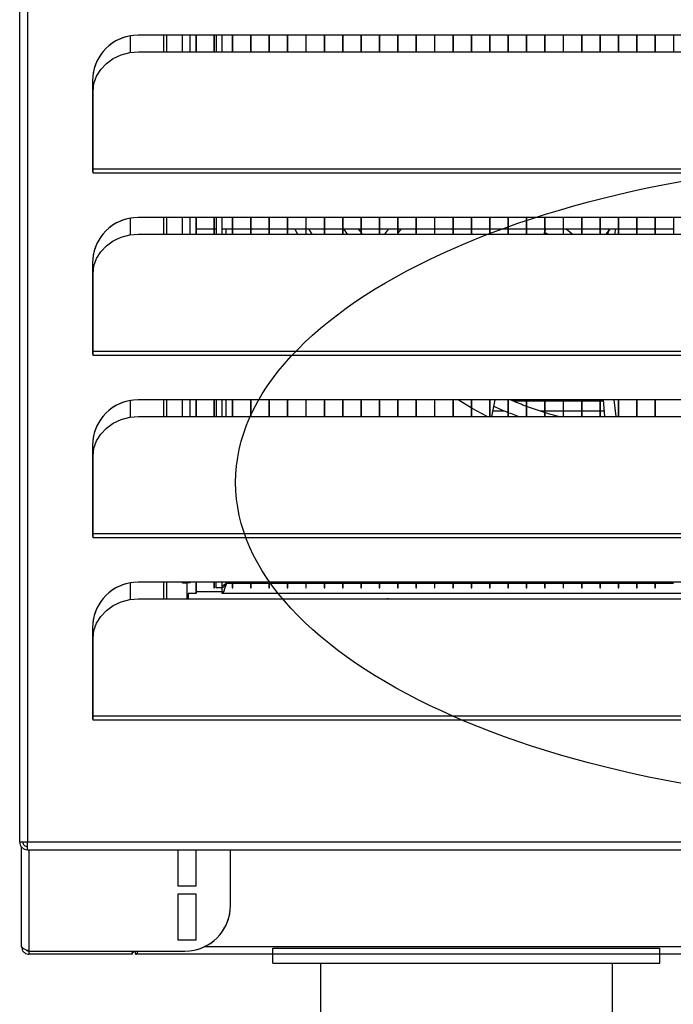
# Model space of a CAD drawing. Units: millimetres. Extents: x 3232 to 21968, y 1387 to 7578.
# Drawn here: x 13986 to 14130, y 6301 to 6517 of the extents above; entities that cross this region are included whole.
import ezdxf

# ---------------------------------------------------------------- set-up
doc = ezdxf.new("R2010")
doc.units = ezdxf.units.MM

# ---------------------------------------------------------------- blocks, each defined once
blk = doc.blocks.new('NDCFAWR')
for p, q in [((-54.36, 129), (-54.36, 132.3)), ((-54.36, 132.3), (30.64, 132.3)), ((-54.36, 129), (-54.36, 132.3)), ((30.64, 129), (30.64, 132.3)), ((30.64, 129), (30.64, 132.3)), ((-54.36, 129), (30.64, 129)), ((-43.86, 129), (-43.86, 36)), ((20.14, 129), (20.14, 36)), ((-43.86, 36), (20.14, 36)), ((-40.5, 0), (-40.5, 36)), ((16.78, 0), (16.78, 36)), ((16.78, 0), (-40.5, 0)), ((-40.5, 0), (-40.5, -11)), ((-23.73, 0), (-23.73, -11)), ((0, 0), (0, -11)), ((16.78, 0), (16.78, -11)), ((-40.5, -11), (-40.5, -19)), ((-40.5, -11), (16.78, -11)), ((-23.73, -11), (-23.73, -19)), ((0, -11), (0, -19)), ((16.78, -11), (16.78, -19)), ((-40.5, -19), (16.78, -19))]:
    blk.add_line(p, q)

msp = doc.modelspace()

# ---------------------------------------------------------------- linework, layer by layer
at = {"linetype": 'Continuous', "lineweight": 25}
for p, q in [((13986.04, 6336.58), (13986.04, 7006.18)), ((13987.74, 7006.18), (13987.74, 6336.58)), ((14010.35, 6509.77), (14010.35, 6513.44)), ((14352.94, 6513.58), (14012.04, 6513.58)), ((14017.6, 6513.58), (14017.6, 6509.91)), ((14018.35, 6509.91), (14018.35, 6513.58)), ((14021.75, 6509.91), (14021.75, 6513.58)), ((14023.45, 6509.91), (14023.45, 6513.58)), ((14023.45, 6509.91), (14023.45, 6513.58)), ((14024.75, 6509.91), (14024.75, 6513.58)), ((14028.65, 6513.58), (14028.65, 6509.91)), ((14028.79, 6509.91), (14028.79, 6513.58)), ((14029.2, 6513.58), (14029.2, 6509.91)), ((14030.4, 6513.58), (14030.4, 6509.91)), ((14032.69, 6513.58), (14032.69, 6509.91)), ((14032.82, 6509.91), (14032.82, 6513.58)), ((14036.72, 6513.58), (14036.72, 6509.91)), ((14036.86, 6509.91), (14036.86, 6513.58)), ((14040.76, 6513.58), (14040.76, 6509.91)), ((14040.89, 6509.91), (14040.89, 6513.58)), ((14044.79, 6513.58), (14044.79, 6509.91)), ((14044.93, 6509.91), (14044.93, 6513.58)), ((14048.83, 6513.58), (14048.83, 6509.91)), ((14048.96, 6509.91), (14048.96, 6513.58)), ((14052.86, 6513.58), (14052.86, 6509.91)), ((14053, 6509.91), (14053, 6513.58)), ((14056.9, 6513.58), (14056.9, 6509.91)), ((14057.03, 6509.91), (14057.03, 6513.58)), ((14060.93, 6513.58), (14060.93, 6509.91)), ((14061.07, 6509.91), (14061.07, 6513.58)), ((14064.97, 6513.58), (14064.97, 6509.91)), ((14065.1, 6509.91), (14065.1, 6513.58)), ((14069, 6513.58), (14069, 6509.91)), ((14069.14, 6509.91), (14069.14, 6513.58)), ((14073.04, 6513.58), (14073.04, 6509.91)), ((14073.17, 6509.91), (14073.17, 6513.58)), ((14077.07, 6513.58), (14077.07, 6509.91)), ((14077.21, 6509.91), (14077.21, 6513.58)), ((14081.11, 6513.58), (14081.11, 6509.91)), ((14081.24, 6509.91), (14081.24, 6513.58)), ((14085.14, 6513.58), (14085.14, 6509.91)), ((14085.28, 6509.91), (14085.28, 6513.58)), ((14089.18, 6513.58), (14089.18, 6509.91)), ((14089.31, 6509.91), (14089.31, 6513.58)), ((14093.21, 6513.58), (14093.21, 6509.91)), ((14093.35, 6509.91), (14093.35, 6513.58)), ((14097.25, 6513.58), (14097.25, 6509.91)), ((14097.38, 6509.91), (14097.38, 6513.58)), ((14101.28, 6513.58), (14101.28, 6509.91)), ((14101.42, 6509.91), (14101.42, 6513.58)), ((14105.32, 6513.58), (14105.32, 6509.91)), ((14105.45, 6509.91), (14105.45, 6513.58)), ((14109.35, 6513.58), (14109.35, 6509.91)), ((14109.49, 6509.91), (14109.49, 6513.58)), ((14113.39, 6513.58), (14113.39, 6509.91)), ((14113.52, 6509.91), (14113.52, 6513.58)), ((14117.42, 6513.58), (14117.42, 6509.91)), ((14117.56, 6509.91), (14117.56, 6513.58)), ((14121.46, 6513.58), (14121.46, 6509.91)), ((14121.59, 6509.91), (14121.59, 6513.58)), ((14125.49, 6513.58), (14125.49, 6509.91)), ((14125.63, 6509.91), (14125.63, 6513.58)), ((14129.53, 6513.58), (14129.53, 6509.91)), ((14012.14, 6509.91), (14352.94, 6509.91)), ((14002.04, 6503.58), (14002.04, 6483.58)), ((14002.04, 6503.58), (14002.04, 6503.58)), ((14002.04, 6503.58), (14002.04, 6483.58)), ((14002.14, 6484.16), (14002.14, 6501.25)), ((14002.04, 6483.58), (14002.14, 6483.58)), ((14002.04, 6483.58), (14002.04, 6483.58)), ((14002.04, 6483.58), (14002.14, 6483.58)), ((14362.94, 6484.16), (14002.14, 6484.16)), ((14002.14, 6483.31), (14002.14, 6483.58)), ((14002.14, 6483.58), (14002.14, 6483.58)), ((14362.94, 6483.31), (14002.14, 6483.31)), ((14010.35, 6469.77), (14010.35, 6473.44)), ((14352.94, 6473.58), (14012.04, 6473.58)), ((14017.6, 6473.58), (14017.6, 6469.91)), ((14018.35, 6469.91), (14018.35, 6473.58)), ((14021.75, 6469.91), (14021.75, 6473.58)), ((14023.45, 6469.91), (14023.45, 6473.58)), ((14023.45, 6469.91), (14023.45, 6473.58)), ((14024.75, 6469.91), (14024.75, 6473.58)), ((14028.65, 6473.58), (14028.65, 6469.91)), ((14028.79, 6469.91), (14028.79, 6473.58)), ((14029.2, 6473.58), (14029.2, 6469.91)), ((14030.4, 6473.58), (14030.4, 6469.91)), ((14032.69, 6473.58), (14032.69, 6469.91)), ((14032.82, 6469.91), (14032.82, 6473.58)), ((14036.72, 6473.58), (14036.72, 6469.91)), ((14036.86, 6469.91), (14036.86, 6473.58)), ((14040.76, 6473.58), (14040.76, 6469.91)), ((14040.89, 6469.91), (14040.89, 6473.58)), ((14044.79, 6473.58), (14044.79, 6469.91)), ((14044.93, 6469.91), (14044.93, 6473.58)), ((14048.83, 6473.58), (14048.83, 6469.91)), ((14048.96, 6469.91), (14048.96, 6473.58)), ((14052.86, 6473.58), (14052.86, 6469.91)), ((14053, 6469.91), (14053, 6473.58)), ((14056.9, 6473.58), (14056.9, 6469.91)), ((14057.03, 6469.91), (14057.03, 6473.58)), ((14060.93, 6473.58), (14060.93, 6469.91)), ((14061.07, 6469.91), (14061.07, 6473.58)), ((14064.97, 6473.58), (14064.97, 6469.91)), ((14065.1, 6469.91), (14065.1, 6473.58)), ((14069, 6473.58), (14069, 6469.91)), ((14069.14, 6469.91), (14069.14, 6473.58)), ((14073.04, 6473.58), (14073.04, 6469.91)), ((14073.17, 6469.91), (14073.17, 6473.58)), ((14077.07, 6473.58), (14077.07, 6469.91)), ((14077.21, 6469.91), (14077.21, 6473.58)), ((14081.11, 6473.58), (14081.11, 6469.91)), ((14081.24, 6469.91), (14081.24, 6473.58)), ((14085.14, 6473.58), (14085.14, 6469.91)), ((14085.28, 6469.91), (14085.28, 6473.58)), ((14089.18, 6473.58), (14089.18, 6469.91)), ((14089.31, 6469.91), (14089.31, 6473.58)), ((14093.21, 6473.58), (14093.21, 6469.91)), ((14093.35, 6469.91), (14093.35, 6473.58)), ((14097.25, 6473.58), (14097.25, 6469.91)), ((14097.38, 6469.91), (14097.38, 6473.58)), ((14101.28, 6473.58), (14101.28, 6469.91)), ((14101.42, 6469.91), (14101.42, 6473.58)), ((14105.32, 6473.58), (14105.32, 6469.91)), ((14105.45, 6469.91), (14105.45, 6473.58)), ((14109.35, 6473.58), (14109.35, 6469.91)), ((14109.49, 6469.91), (14109.49, 6473.58)), ((14113.39, 6473.58), (14113.39, 6469.91)), ((14113.52, 6469.91), (14113.52, 6473.58)), ((14117.42, 6473.58), (14117.42, 6469.91)), ((14117.56, 6469.91), (14117.56, 6473.58)), ((14121.46, 6473.58), (14121.46, 6469.91)), ((14121.59, 6469.91), (14121.59, 6473.58)), ((14125.49, 6473.58), (14125.49, 6469.91)), ((14125.63, 6469.91), (14125.63, 6473.58)), ((14129.53, 6473.58), (14129.53, 6469.91)), ((14012.14, 6469.91), (14352.94, 6469.91)), ((14024.75, 6471.05), (14028.65, 6471.05)), ((14024.75, 6471.05), (14024.75, 6469.91)), ((14028.79, 6471.05), (14029.2, 6471.05)), ((14028.79, 6469.91), (14028.79, 6471.05)), ((14030.4, 6471.05), (14032.69, 6471.05)), ((14030.4, 6471.05), (14030.4, 6469.91)), ((14031.4, 6469.91), (14031.4, 6471.05)), ((14032.82, 6471.05), (14036.72, 6471.05)), ((14036.86, 6471.05), (14040.76, 6471.05)), ((14040.89, 6471.05), (14044.79, 6471.05)), ((14044.93, 6471.05), (14048.83, 6471.05)), ((14048.96, 6471.05), (14052.86, 6471.05)), ((14048.96, 6469.91), (14048.96, 6471.05)), ((14050.23, 6469.91), (14049.53, 6471.05)), ((14050.23, 6469.91), (14049.53, 6471.05)), ((14053, 6471.05), (14056.9, 6471.05)), ((14053, 6469.91), (14053, 6471.05)), ((14057.03, 6471.05), (14060.93, 6471.05)), ((14057.03, 6469.91), (14057.03, 6471.05)), ((14057.16, 6471.05), (14057.92, 6469.91)), ((14057.16, 6471.05), (14057.92, 6469.91)), ((14061.07, 6471.05), (14064.97, 6471.05)), ((14061.07, 6469.91), (14061.07, 6471.05)), ((14061.28, 6469.91), (14061.07, 6470.19)), ((14061.28, 6469.91), (14061.07, 6470.19)), ((14065.1, 6471.05), (14069, 6471.05)), ((14065.1, 6469.91), (14065.1, 6471.05)), ((14066.2, 6469.91), (14067.11, 6471.05)), ((14069, 6470.08), (14068.87, 6469.91)), ((14069.14, 6471.05), (14073.04, 6471.05)), ((14069.75, 6471.05), (14069.14, 6470.26)), ((14069.14, 6469.91), (14069.14, 6471.05)), ((14073.17, 6471.05), (14077.07, 6471.05)), ((14073.17, 6469.91), (14073.17, 6471.05)), ((14077.21, 6471.05), (14081.11, 6471.05)), ((14077.21, 6469.91), (14077.21, 6471.05)), ((14081.24, 6471.05), (14085.14, 6471.05)), ((14081.24, 6469.91), (14081.24, 6471.05)), ((14085.28, 6471.05), (14089.18, 6471.05)), ((14085.28, 6469.91), (14085.28, 6471.05)), ((14089.31, 6471.05), (14093.21, 6471.05)), ((14089.31, 6469.91), (14089.31, 6471.05)), ((14093.35, 6471.05), (14097.25, 6471.05)), ((14093.35, 6469.91), (14093.35, 6471.05)), ((14097.38, 6471.05), (14101.28, 6471.05)), ((14097.38, 6469.91), (14097.38, 6471.05)), ((14101.28, 6470.37), (14101.1, 6469.91)), ((14101.42, 6471.05), (14105.32, 6471.05)), ((14101.55, 6471.05), (14101.42, 6470.72)), ((14101.42, 6469.91), (14101.42, 6471.05)), ((14101.95, 6469.91), (14101.42, 6470.19)), ((14101.95, 6469.91), (14101.42, 6470.19)), ((14105.45, 6471.05), (14109.35, 6471.05)), ((14105.45, 6469.91), (14105.45, 6471.05)), ((14107.35, 6469.99), (14107.35, 6469.99)), ((14109.49, 6471.05), (14113.39, 6471.05)), ((14109.49, 6469.91), (14109.49, 6471.05)), ((14113.52, 6471.05), (14117.42, 6471.05)), ((14113.52, 6469.91), (14113.52, 6471.05)), ((14115.53, 6470.89), (14114.72, 6469.91)), ((14115.33, 6470.65), (14114.72, 6469.91)), ((14115.23, 6469.91), (14115.39, 6471.05)), ((14116.77, 6471.05), (14116.65, 6469.91)), ((14117.56, 6471.05), (14121.46, 6471.05)), ((14117.56, 6469.91), (14117.56, 6471.05)), ((14121.59, 6471.05), (14125.49, 6471.05)), ((14121.59, 6469.91), (14121.59, 6471.05)), ((14125.63, 6471.05), (14129.53, 6471.05)), ((14125.63, 6469.91), (14125.63, 6471.05)), ((14002.04, 6463.58), (14002.04, 6443.58)), ((14002.04, 6463.58), (14002.04, 6463.58)), ((14002.04, 6463.58), (14002.04, 6443.58)), ((14002.14, 6444.16), (14002.14, 6461.25)), ((14002.04, 6443.58), (14002.14, 6443.58)), ((14002.04, 6443.58), (14002.04, 6443.58)), ((14002.04, 6443.58), (14002.14, 6443.58)), ((14362.94, 6444.16), (14002.14, 6444.16)), ((14002.14, 6443.31), (14002.14, 6443.58)), ((14002.14, 6443.58), (14002.14, 6443.58)), ((14362.94, 6443.31), (14002.14, 6443.31)), ((14010.35, 6429.77), (14010.35, 6433.44)), ((14352.94, 6433.58), (14012.04, 6433.58)), ((14017.6, 6433.58), (14017.6, 6429.91)), ((14018.35, 6429.91), (14018.35, 6433.58)), ((14021.75, 6429.91), (14021.75, 6433.58)), ((14023.45, 6429.91), (14023.45, 6433.58)), ((14023.45, 6429.91), (14023.45, 6433.58)), ((14024.75, 6429.91), (14024.75, 6433.58)), ((14024.75, 6433.58), (14024.75, 6429.91)), ((14028.65, 6433.58), (14028.65, 6429.91)), ((14028.79, 6429.91), (14028.79, 6433.58)), ((14028.79, 6429.91), (14028.79, 6433.58)), ((14029.2, 6433.58), (14029.2, 6429.91)), ((14030.4, 6433.58), (14030.4, 6429.91)), ((14030.4, 6433.58), (14030.4, 6429.91)), ((14031.4, 6429.91), (14031.4, 6433.58)), ((14032.69, 6433.58), (14032.69, 6429.91)), ((14032.82, 6429.91), (14032.82, 6433.58)), ((14036.72, 6433.58), (14036.72, 6429.91)), ((14036.86, 6429.91), (14036.86, 6433.58)), ((14040.76, 6433.58), (14040.76, 6429.91)), ((14040.89, 6429.91), (14040.89, 6433.58)), ((14044.79, 6433.58), (14044.79, 6429.91)), ((14044.93, 6429.91), (14044.93, 6433.58)), ((14048.83, 6433.58), (14048.83, 6429.91)), ((14048.96, 6429.91), (14048.96, 6433.58)), ((14052.86, 6433.58), (14052.86, 6429.91)), ((14053, 6429.91), (14053, 6433.58)), ((14056.9, 6433.58), (14056.9, 6429.91)), ((14057.03, 6429.91), (14057.03, 6433.58)), ((14060.93, 6433.58), (14060.93, 6429.91)), ((14061.07, 6429.91), (14061.07, 6433.58)), ((14064.97, 6433.58), (14064.97, 6429.91)), ((14065.1, 6429.91), (14065.1, 6433.58)), ((14069, 6433.58), (14069, 6429.91)), ((14069.14, 6429.91), (14069.14, 6433.58)), ((14073.04, 6433.58), (14073.04, 6429.91)), ((14073.17, 6429.91), (14073.17, 6433.58)), ((14077.07, 6433.58), (14077.07, 6429.91)), ((14077.21, 6429.91), (14077.21, 6433.58)), ((14081.11, 6433.58), (14081.11, 6429.91)), ((14081.24, 6429.91), (14081.24, 6433.58)), ((14085.14, 6433.58), (14085.14, 6429.91)), ((14085.28, 6429.91), (14085.28, 6433.58)), ((14085.28, 6431.77), (14085.28, 6433.58)), ((14089.18, 6433.58), (14089.18, 6429.91)), ((14089.31, 6429.91), (14089.31, 6433.58)), ((14089.31, 6429.91), (14089.31, 6433.58)), ((14090.32, 6433.58), (14089.61, 6429.91)), ((14093.21, 6433.58), (14093.21, 6429.91)), ((14093.35, 6429.91), (14093.35, 6433.58)), ((14093.35, 6429.91), (14093.35, 6433.58)), ((14094.29, 6433.33), (14097.25, 6433.33)), ((14097.25, 6433.58), (14097.25, 6429.91)), ((14097.38, 6429.91), (14097.38, 6433.58)), ((14097.38, 6429.91), (14097.38, 6433.58)), ((14097.38, 6433.33), (14101.28, 6433.33)), ((14101.28, 6433.58), (14101.28, 6429.91)), ((14101.42, 6429.91), (14101.42, 6433.58)), ((14101.42, 6429.91), (14101.42, 6433.58)), ((14101.42, 6433.33), (14105.32, 6433.33)), ((14105.32, 6433.58), (14105.32, 6429.91)), ((14105.45, 6429.91), (14105.45, 6433.58)), ((14105.45, 6429.91), (14105.45, 6433.58)), ((14105.45, 6433.33), (14109.35, 6433.33)), ((14108.24, 6433.33), (14108.24, 6433.58)), ((14108.24, 6433.34), (14108.24, 6433.58)), ((14108.24, 6433.34), (14108.24, 6433.34)), ((14109.35, 6433.34), (14108.24, 6433.34)), ((14109.35, 6433.58), (14109.35, 6429.91)), ((14109.49, 6429.91), (14109.49, 6433.58)), ((14109.49, 6429.91), (14109.49, 6433.58)), ((14113.39, 6433.34), (14109.49, 6433.34)), ((14109.49, 6433.33), (14113.39, 6433.33)), ((14113.39, 6433.58), (14113.39, 6429.91)), ((14113.52, 6429.91), (14113.52, 6433.58)), ((14113.52, 6429.91), (14113.52, 6433.58)), ((14114.2, 6433.34), (14113.52, 6433.34)), ((14113.52, 6433.33), (14114.2, 6433.33)), ((14114.49, 6429.91), (14114.18, 6433.58)), ((14116.5, 6433.58), (14116.9, 6429.91)), ((14117.42, 6433.58), (14117.42, 6429.91)), ((14117.56, 6429.91), (14117.56, 6433.58)), ((14117.56, 6429.91), (14117.56, 6433.58)), ((14121.46, 6433.58), (14121.46, 6429.91)), ((14121.59, 6429.91), (14121.59, 6433.58)), ((14121.59, 6429.91), (14121.59, 6433.58)), ((14125.49, 6433.58), (14125.49, 6429.91)), ((14125.63, 6429.91), (14125.63, 6433.58)), ((14125.63, 6429.91), (14125.63, 6433.58)), ((14089.84, 6431.13), (14092.45, 6431.13)), ((14100.28, 6431.13), (14101.28, 6431.13)), ((14101.42, 6431.13), (14105.32, 6431.13)), ((14105.45, 6431.13), (14109.35, 6431.13)), ((14109.49, 6431.13), (14113.39, 6431.13)), ((14113.52, 6431.13), (14114.38, 6431.13)), ((14012.14, 6429.91), (14352.94, 6429.91)), ((14002.04, 6423.58), (14002.04, 6403.58)), ((14002.04, 6423.58), (14002.04, 6423.58)), ((14002.04, 6423.58), (14002.04, 6403.58)), ((14002.14, 6404.16), (14002.14, 6421.25)), ((14002.04, 6403.58), (14002.14, 6403.58)), ((14002.04, 6403.58), (14002.04, 6403.58)), ((14002.04, 6403.58), (14002.14, 6403.58)), ((14362.94, 6404.16), (14002.14, 6404.16)), ((14002.14, 6403.31), (14002.14, 6403.58)), ((14002.14, 6403.58), (14002.14, 6403.58)), ((14362.94, 6403.31), (14002.14, 6403.31)), ((14352.94, 6393.58), (14012.04, 6393.58)), ((14017.6, 6393.58), (14017.6, 6389.91)), ((14018.35, 6389.91), (14018.35, 6393.58)), ((14021.75, 6393.43), (14021.75, 6393.58)), ((14023.45, 6393.43), (14023.45, 6393.58)), ((14023.45, 6393.43), (14023.45, 6393.58)), ((14024.75, 6391.07), (14024.75, 6393.58)), ((14024.75, 6393.58), (14024.75, 6391.07)), ((14028.65, 6393.58), (14028.65, 6392.33)), ((14028.79, 6392.33), (14028.79, 6393.58)), ((14028.79, 6392.33), (14028.79, 6393.58)), ((14030.4, 6393.58), (14030.4, 6392.33)), ((14031.4, 6393.33), (14031.4, 6393.58)), ((14032.69, 6393.58), (14032.69, 6392.33)), ((14032.82, 6392.33), (14032.82, 6393.58)), ((14036.72, 6393.58), (14036.72, 6392.33)), ((14036.86, 6392.33), (14036.86, 6393.58)), ((14040.76, 6393.58), (14040.76, 6392.33)), ((14040.89, 6392.33), (14040.89, 6393.58)), ((14044.79, 6393.58), (14044.79, 6392.33)), ((14044.93, 6392.33), (14044.93, 6393.58)), ((14048.83, 6393.58), (14048.83, 6392.33)), ((14048.96, 6392.33), (14048.96, 6393.58)), ((14052.86, 6393.58), (14052.86, 6392.33)), ((14053, 6392.33), (14053, 6393.58)), ((14056.9, 6393.58), (14056.9, 6392.33)), ((14057.03, 6392.33), (14057.03, 6393.58)), ((14060.93, 6393.58), (14060.93, 6392.33)), ((14061.07, 6392.33), (14061.07, 6393.58)), ((14064.97, 6393.58), (14064.97, 6392.33)), ((14065.1, 6392.33), (14065.1, 6393.58)), ((14069, 6393.58), (14069, 6392.33)), ((14069.14, 6392.33), (14069.14, 6393.58)), ((14073.04, 6393.58), (14073.04, 6392.33)), ((14073.17, 6392.33), (14073.17, 6393.58)), ((14077.07, 6393.58), (14077.07, 6392.33)), ((14077.21, 6392.33), (14077.21, 6393.58)), ((14081.11, 6393.58), (14081.11, 6392.33)), ((14081.24, 6392.33), (14081.24, 6393.58)), ((14085.14, 6393.58), (14085.14, 6392.33)), ((14085.28, 6392.33), (14085.28, 6393.58)), ((14089.18, 6393.58), (14089.18, 6392.33)), ((14089.31, 6392.33), (14089.31, 6393.58)), ((14093.21, 6393.58), (14093.21, 6392.33)), ((14093.35, 6392.33), (14093.35, 6393.58)), ((14097.25, 6393.58), (14097.25, 6392.33)), ((14097.38, 6392.33), (14097.38, 6393.58)), ((14101.28, 6393.58), (14101.28, 6392.33)), ((14101.42, 6392.33), (14101.42, 6393.58)), ((14105.32, 6393.58), (14105.32, 6392.33)), ((14105.45, 6392.33), (14105.45, 6393.58)), ((14109.35, 6393.58), (14109.35, 6392.33)), ((14109.49, 6392.33), (14109.49, 6393.58)), ((14113.39, 6393.58), (14113.39, 6392.33)), ((14113.52, 6392.33), (14113.52, 6393.58)), ((14117.42, 6393.58), (14117.42, 6392.33)), ((14117.56, 6392.33), (14117.56, 6393.58)), ((14121.46, 6393.58), (14121.46, 6392.33)), ((14121.59, 6392.33), (14121.59, 6393.58)), ((14125.49, 6393.58), (14125.49, 6392.33)), ((14125.63, 6392.33), (14125.63, 6393.58)), ((14010.35, 6389.77), (14010.35, 6393.44)), ((14021.75, 6393.43), (14022.75, 6393.43)), ((14022.75, 6393.43), (14022.75, 6389.91)), ((14022.75, 6393.43), (14022.75, 6393.43)), ((14022.75, 6393.43), (14022.75, 6389.91)), ((14023.45, 6393.43), (14023.45, 6393.43)), ((14024.75, 6391.53), (14030.4, 6391.53)), ((14028.65, 6392.33), (14028.79, 6392.33)), ((14028.79, 6392.33), (14028.79, 6392.33)), ((14030.4, 6392.33), (14029.2, 6392.33)), ((14030.4, 6392.33), (14030.4, 6392.33)), ((14030.4, 6392.33), (14030.4, 6391.13)), ((14030.4, 6392.33), (14030.4, 6392.33)), ((14030.4, 6392.33), (14030.4, 6391.13)), ((14031.4, 6393.33), (14031.4, 6393.33)), ((14031.4, 6393.33), (14031.4, 6393.33)), ((14031.4, 6393.33), (14032.69, 6393.33)), ((14032.69, 6392.33), (14032.82, 6392.33)), ((14032.82, 6393.33), (14036.72, 6393.33)), ((14032.82, 6392.33), (14032.82, 6392.33)), ((14036.72, 6392.33), (14036.86, 6392.33)), ((14036.86, 6393.33), (14040.76, 6393.33)), ((14036.86, 6392.33), (14036.86, 6392.33)), ((14040.76, 6392.33), (14040.89, 6392.33)), ((14040.89, 6393.33), (14044.79, 6393.33)), ((14040.89, 6392.33), (14040.89, 6392.33)), ((14044.79, 6392.33), (14044.93, 6392.33)), ((14044.93, 6393.33), (14048.83, 6393.33)), ((14044.93, 6392.33), (14044.93, 6392.33)), ((14048.83, 6392.33), (14048.96, 6392.33)), ((14048.96, 6393.33), (14052.86, 6393.33)), ((14048.96, 6392.33), (14048.96, 6392.33)), ((14052.86, 6392.33), (14053, 6392.33)), ((14053, 6393.33), (14056.9, 6393.33)), ((14053, 6392.33), (14053, 6392.33)), ((14056.9, 6392.33), (14057.03, 6392.33)), ((14057.03, 6393.33), (14060.93, 6393.33)), ((14057.03, 6392.33), (14057.03, 6392.33)), ((14060.93, 6392.33), (14061.07, 6392.33)), ((14061.07, 6393.33), (14064.97, 6393.33)), ((14061.07, 6392.33), (14061.07, 6392.33)), ((14064.97, 6392.33), (14065.1, 6392.33)), ((14065.1, 6393.33), (14069, 6393.33)), ((14065.1, 6392.33), (14065.1, 6392.33)), ((14069, 6392.33), (14069.14, 6392.33)), ((14069.14, 6393.33), (14073.04, 6393.33)), ((14069.14, 6392.33), (14069.14, 6392.33)), ((14073.04, 6392.33), (14073.17, 6392.33)), ((14073.17, 6393.33), (14077.07, 6393.33)), ((14073.17, 6392.33), (14073.17, 6392.33)), ((14077.07, 6392.33), (14077.21, 6392.33)), ((14077.21, 6393.33), (14081.11, 6393.33)), ((14077.21, 6392.33), (14077.21, 6392.33)), ((14081.11, 6392.33), (14081.24, 6392.33)), ((14081.24, 6393.33), (14085.14, 6393.33)), ((14081.24, 6392.33), (14081.24, 6392.33)), ((14085.14, 6392.33), (14085.28, 6392.33)), ((14085.28, 6393.33), (14089.18, 6393.33)), ((14085.28, 6392.33), (14085.28, 6392.33)), ((14089.18, 6392.33), (14089.31, 6392.33)), ((14089.31, 6393.33), (14093.21, 6393.33)), ((14089.31, 6392.33), (14089.31, 6392.33)), ((14093.21, 6392.33), (14093.35, 6392.33)), ((14093.35, 6393.33), (14097.25, 6393.33)), ((14093.35, 6392.33), (14093.35, 6392.33)), ((14097.25, 6392.33), (14097.38, 6392.33)), ((14097.38, 6393.33), (14101.28, 6393.33)), ((14097.38, 6392.33), (14097.38, 6392.33)), ((14101.28, 6392.33), (14101.42, 6392.33)), ((14101.42, 6393.33), (14105.32, 6393.33)), ((14101.42, 6392.33), (14101.42, 6392.33)), ((14105.32, 6392.33), (14105.45, 6392.33)), ((14105.45, 6393.33), (14109.35, 6393.33)), ((14105.45, 6392.33), (14105.45, 6392.33)), ((14109.35, 6392.33), (14109.49, 6392.33)), ((14109.49, 6393.33), (14113.39, 6393.33)), ((14109.49, 6392.33), (14109.49, 6392.33)), ((14113.39, 6392.33), (14113.52, 6392.33)), ((14113.52, 6393.33), (14117.42, 6393.33)), ((14113.52, 6392.33), (14113.52, 6392.33)), ((14117.42, 6392.33), (14117.56, 6392.33)), ((14117.56, 6393.33), (14121.46, 6393.33)), ((14117.56, 6392.33), (14117.56, 6392.33)), ((14121.46, 6392.33), (14121.59, 6392.33)), ((14121.59, 6393.33), (14125.49, 6393.33)), ((14121.59, 6392.33), (14121.59, 6392.33)), ((14125.49, 6392.33), (14125.63, 6392.33)), ((14125.63, 6393.33), (14129.53, 6393.33)), ((14125.63, 6392.33), (14125.63, 6392.33)), ((14012.14, 6389.91), (14352.94, 6389.91)), ((14024.75, 6391.07), (14023.01, 6391.07)), ((14023.01, 6391.07), (14023.01, 6389.91)), ((14023.01, 6390.73), (14023.01, 6391.07)), ((14023.12, 6391.07), (14023.01, 6390.72)), ((14023.01, 6390.73), (14023.01, 6390.73)), ((14023.01, 6390.73), (14023.01, 6389.91)), ((14023.01, 6390.73), (14023.01, 6390.73)), ((14024.75, 6391.07), (14024.75, 6391.07)), ((14030.4, 6391.13), (14234.75, 6391.13)), ((14066.95, 6389.93), (14066.62, 6389.91)), ((14066.95, 6389.93), (14123.45, 6389.93)), ((14066.95, 6389.93), (14066.95, 6389.93)), ((14066.95, 6389.91), (14066.95, 6389.93)), ((14123.45, 6389.93), (14135.45, 6389.93)), ((14123.45, 6389.93), (14123.45, 6389.93)), ((14123.45, 6389.91), (14123.45, 6389.93)), ((14123.45, 6389.91), (14123.45, 6389.93)), ((14002.04, 6383.58), (14002.04, 6363.58)), ((14002.04, 6383.58), (14002.04, 6383.58)), ((14002.04, 6383.58), (14002.04, 6363.58)), ((14002.14, 6364.16), (14002.14, 6381.25)), ((14002.14, 6364.78), (14002.04, 6364.97)), ((14002.04, 6363.58), (14002.14, 6363.58)), ((14002.04, 6363.58), (14002.04, 6363.58)), ((14002.04, 6363.58), (14002.14, 6363.58)), ((14362.94, 6364.16), (14002.14, 6364.16)), ((14002.14, 6363.31), (14002.14, 6363.58)), ((14002.14, 6363.58), (14002.14, 6363.58)), ((14362.94, 6363.31), (14002.14, 6363.31)), ((13986.45, 6313.63), (13986.45, 6335.52)), ((13987.74, 6336.58), (14377.34, 6336.58)), ((13987.74, 6334.88), (13987.74, 6335.58)), ((13987.74, 6334.88), (14377.34, 6334.88)), ((13987.74, 6334.88), (13998.04, 6334.88)), ((13988.15, 6312.63), (13988.15, 6334.88)), ((14020.75, 6334.88), (14020.75, 6326.94)), ((14020.75, 6334.88), (14020.75, 6326.94)), ((14024.75, 6326.94), (14024.75, 6334.88)), ((14032.31, 6322.63), (14032.31, 6334.88)), ((14032.31, 6322.63), (14032.31, 6334.88)), ((14020.75, 6326.94), (14024.75, 6326.94)), ((14020.75, 6326.94), (14024.75, 6326.94)), ((14020.75, 6326.94), (14020.75, 6326.94)), ((14020.75, 6325.14), (14020.75, 6315.14)), ((14024.75, 6325.14), (14020.75, 6325.14)), ((14020.75, 6325.14), (14020.75, 6315.14)), ((14024.75, 6315.14), (14024.75, 6325.14)), ((14032.31, 6322.63), (14032.31, 6322.63)), ((14020.75, 6315.14), (14024.75, 6315.14)), ((14020.75, 6315.14), (14024.75, 6315.14)), ((14020.75, 6315.14), (14020.75, 6315.14)), ((14026.68, 6313.63), (14462.78, 6313.63)), ((13988.15, 6312.63), (14022.31, 6312.63)), ((13988.15, 6311.93), (13988.15, 6312.63)), ((13988.15, 6312.63), (14010.75, 6312.63)), ((13988.15, 6312.63), (13988.15, 6312.63)), ((14010.75, 6311.93), (13988.15, 6311.93)), ((14009.75, 6312.63), (14010.75, 6312.63)), ((14009.75, 6312.63), (14009.75, 6312.63)), ((14010.75, 6312.63), (14010.75, 6311.93)), ((14010.75, 6312.63), (14010.75, 6312.26)), ((14010.75, 6312.26), (14010.75, 6311.93)), ((14010.75, 6311.93), (14010.76, 6311.93)), ((14010.76, 6311.93), (14010.76, 6312.26)), ((14010.76, 6312.26), (14010.76, 6312.26)), ((14010.76, 6312.26), (14010.76, 6311.93)), ((14010.76, 6311.93), (14010.76, 6311.93)), ((14011.44, 6311.93), (14011.44, 6312.63)), ((15015.04, 6311.93), (14011.44, 6311.93)), ((14024.04, 6312.78), (14024.04, 6312.78))]:
    msp.add_line(p, q, dxfattribs=at)
at = {"linetype": 'Continuous', "lineweight": 25, "flags": 128}
for points in [[(14024.75, 6513.58), (14024.75, 6513.15), (14024.75, 6511.94), (14024.75, 6510.87), (14024.75, 6510.03), (14024.75, 6509.91)], [(14002.14, 6501.25), (14002.34, 6502.94), (14002.9, 6504.56), (14003.83, 6506.06), (14005.07, 6507.37), (14006.59, 6508.45), (14008.32, 6509.25), (14010.19, 6509.74), (14012.14, 6509.91)], [(14002.14, 6483.58), (14002.14, 6483.66), (14002.14, 6483.73), (14002.14, 6483.81), (14002.14, 6483.88), (14002.14, 6483.95), (14002.14, 6484.02), (14002.14, 6484.09), (14002.14, 6484.16)], [(14002.14, 6483.31), (14002.14, 6483.35), (14002.14, 6483.38), (14002.14, 6483.41), (14002.14, 6483.45), (14002.14, 6483.48), (14002.14, 6483.51), (14002.14, 6483.55), (14002.14, 6483.58)], [(14024.75, 6473.58), (14024.75, 6472.62), (14024.75, 6471.78), (14024.75, 6471.24), (14024.75, 6471.05)], [(14002.14, 6461.25), (14002.34, 6462.94), (14002.9, 6464.56), (14003.83, 6466.06), (14005.07, 6467.37), (14006.59, 6468.45), (14008.32, 6469.25), (14010.19, 6469.74), (14012.14, 6469.91)], [(14047.1, 6469.91), (14046.97, 6470.13), (14046.44, 6471.05)], [(14047.1, 6469.91), (14046.97, 6470.13), (14046.44, 6471.05)], [(14047.1, 6469.91), (14046.97, 6470.13), (14046.44, 6471.05)], [(14047.1, 6469.91), (14046.97, 6470.13), (14046.44, 6471.05)], [(14105.99, 6471.05), (14107.26, 6470.05), (14107.35, 6469.99)], [(14105.99, 6471.05), (14107.26, 6470.05), (14107.35, 6469.99)], [(14002.14, 6443.58), (14002.14, 6443.66), (14002.14, 6443.73), (14002.14, 6443.81), (14002.14, 6443.88), (14002.14, 6443.95), (14002.14, 6444.02), (14002.14, 6444.09), (14002.14, 6444.16)], [(14002.14, 6443.31), (14002.14, 6443.35), (14002.14, 6443.38), (14002.14, 6443.41), (14002.14, 6443.45), (14002.14, 6443.48), (14002.14, 6443.51), (14002.14, 6443.55), (14002.14, 6443.58)], [(14088.63, 6429.91), (14085.4, 6431.7), (14082.27, 6433.58)], [(14088.63, 6429.91), (14085.4, 6431.7), (14082.27, 6433.58)], [(14088.63, 6429.91), (14085.4, 6431.7), (14082.27, 6433.58)], [(14088.63, 6429.91), (14085.4, 6431.7), (14082.27, 6433.58)], [(14105.32, 6433.33), (14104.84, 6433.33), (14103.31, 6433.33), (14101.61, 6433.33), (14099.79, 6433.33), (14097.92, 6433.33), (14096.06, 6433.33), (14094.29, 6433.33), (14094.23, 6433.33)], [(14108.24, 6433.33), (14108.19, 6433.33), (14107.84, 6433.33), (14107.14, 6433.33), (14106.13, 6433.33), (14105.45, 6433.33)], [(14002.14, 6421.25), (14002.34, 6422.94), (14002.9, 6424.56), (14003.83, 6426.06), (14005.07, 6427.37), (14006.59, 6428.45), (14008.32, 6429.25), (14010.19, 6429.74), (14012.14, 6429.91)], [(14002.14, 6403.58), (14002.14, 6403.66), (14002.14, 6403.73), (14002.14, 6403.81), (14002.14, 6403.88), (14002.14, 6403.95), (14002.14, 6404.02), (14002.14, 6404.09), (14002.14, 6404.16)], [(14002.14, 6403.31), (14002.14, 6403.35), (14002.14, 6403.38), (14002.14, 6403.41), (14002.14, 6403.45), (14002.14, 6403.48), (14002.14, 6403.51), (14002.14, 6403.55), (14002.14, 6403.58)], [(14029.2, 6392.33), (14029.2, 6392.52), (14029.2, 6393.09), (14029.2, 6393.58)], [(14029.2, 6392.33), (14029.2, 6392.52), (14029.2, 6393.09), (14029.2, 6393.58)], [(14030.4, 6393.58), (14030.4, 6393.09), (14030.4, 6392.52), (14030.4, 6392.33)], [(14030.4, 6393.58), (14030.4, 6393.09), (14030.4, 6392.52), (14030.4, 6392.33)], [(14022.75, 6393.43), (14022.63, 6393.43), (14022.52, 6393.43), (14022.4, 6393.43), (14022.27, 6393.43), (14022.14, 6393.43), (14022.01, 6393.43), (14021.88, 6393.43), (14021.75, 6393.43)], [(14023.45, 6393.43), (14023.43, 6393.43), (14023.4, 6393.43), (14023.34, 6393.43), (14023.26, 6393.43), (14023.16, 6393.43), (14023.04, 6393.43), (14022.9, 6393.43), (14022.75, 6393.43)], [(14002.14, 6381.25), (14002.34, 6382.94), (14002.9, 6384.56), (14003.83, 6386.06), (14005.07, 6387.37), (14006.59, 6388.45), (14008.32, 6389.25), (14010.19, 6389.74), (14012.14, 6389.91)], [(14002.14, 6363.58), (14002.14, 6363.66), (14002.14, 6363.73), (14002.14, 6363.81), (14002.14, 6363.88), (14002.14, 6363.95), (14002.14, 6364.02), (14002.14, 6364.09), (14002.14, 6364.16)], [(14002.14, 6363.31), (14002.14, 6363.35), (14002.14, 6363.38), (14002.14, 6363.41), (14002.14, 6363.45), (14002.14, 6363.48), (14002.14, 6363.51), (14002.14, 6363.55), (14002.14, 6363.58)], [(13986.04, 6336.58), (13986.08, 6336.58), (13986.17, 6336.58), (13986.33, 6336.58), (13986.54, 6336.58), (13986.8, 6336.58), (13987.09, 6336.58), (13987.41, 6336.58), (13987.74, 6336.58)], [(14011.13, 6312.63), (14010.96, 6312.43), (14010.76, 6312.26)]]:
    msp.add_lwpolyline(points, dxfattribs=at)
at = {"linetype": 'Continuous', "lineweight": 25}
for centre, radius, start, end in [((14012.04, 6503.58), 10, 90, 179.9447), ((14012.04, 6503.58), 10, 99.9264, 179.9447), ((14012.04, 6463.58), 10, 90, 179.9447), ((14012.04, 6463.58), 10, 99.9264, 179.9447), ((14012.04, 6423.58), 10, 90, 179.9447), ((14012.04, 6423.58), 10, 99.9264, 179.9447), ((14012.04, 6383.58), 10, 90, 179.9447), ((14012.04, 6383.58), 10, 99.9264, 179.9447), ((13987.75, 6336.58), 1, 179.9447, 270), ((14022.31, 6322.63), 10, 270, 359.9447), ((14022.31, 6322.63), 10, 279.9264, 359.9447), ((14009.75, 6313.63), 1.7, 306.0319, 323.9708)]:
    msp.add_arc(centre, radius, start, end, dxfattribs=at)
msp.add_ellipse((14187.64, 6415.46), major_axis=(-154.19, 0), ratio=0.459948)
for points, knots in [([(14060.93, 6470.37), (14060.85, 6470.47), (14060.67, 6470.69), (14060.52, 6470.93), (14060.43, 6471.05)], [0, 0, 0, 0, 0.453403, 1, 1, 1, 1]), ([(14060.93, 6470.37), (14060.85, 6470.47), (14060.67, 6470.69), (14060.52, 6470.93), (14060.43, 6471.05)], [0, 0, 0, 0, 0.453403, 1, 1, 1, 1]), ([(14104.32, 6429.91), (14103.58, 6430.11), (14101.07, 6430.78), (14097.51, 6432), (14094.76, 6433.14), (14093.68, 6433.58)], [0, 0, 0, 0, 0.20571, 0.690633, 1, 1, 1, 1]), ([(14104.32, 6429.91), (14103.58, 6430.11), (14101.07, 6430.78), (14097.51, 6432), (14094.76, 6433.14), (14093.68, 6433.58)], [0, 0, 0, 0, 0.20571, 0.690633, 1, 1, 1, 1]), ([(14090.12, 6432.18), (14090.95, 6431.79), (14092.76, 6430.96), (14094.63, 6430.28), (14095.64, 6429.91)], [0, 0, 0, 0, 0.461948, 1, 1, 1, 1]), ([(14090.12, 6432.18), (14090.95, 6431.79), (14092.76, 6430.96), (14094.63, 6430.28), (14095.64, 6429.91)], [0, 0, 0, 0, 0.461948, 1, 1, 1, 1]), ([(14030.4, 6392.33), (14030.42, 6392.42), (14030.46, 6392.6), (14030.71, 6392.86), (14031.04, 6393.1), (14031.29, 6393.26), (14031.4, 6393.33)], [0, 0, 0, 0, 0.274281, 0.52925, 0.784165, 1, 1, 1, 1]), ([(14030.4, 6392.33), (14030.42, 6392.42), (14030.46, 6392.6), (14030.71, 6392.86), (14031.04, 6393.1), (14031.29, 6393.26), (14031.4, 6393.33)], [0, 0, 0, 0, 0.274281, 0.52925, 0.784165, 1, 1, 1, 1]), ([(13988.15, 6312.63), (13987.94, 6312.71), (13987.53, 6312.86), (13987, 6313.09), (13986.61, 6313.32), (13986.46, 6313.5), (13986.45, 6313.6), (13986.45, 6313.63)], [0, 0, 0, 0, 0.229289, 0.458653, 0.688017, 0.917381, 1, 1, 1, 1]), ([(13986.45, 6313.63), (13986.47, 6313.43), (13986.51, 6313.02), (13986.84, 6312.48), (13987.33, 6312.1), (13987.8, 6311.94), (13988.07, 6311.93), (13988.15, 6311.93)], [0, 0, 0, 0, 0.229289, 0.458653, 0.688017, 0.917381, 1, 1, 1, 1]), ([(13987.5, 6312.88), (13987.59, 6312.81), (13987.78, 6312.66), (13988.02, 6312.64), (13988.15, 6312.63)], [0, 0, 0, 0, 0.478707, 1, 1, 1, 1]), ([(14011.44, 6311.93), (14011.48, 6311.94), (14011.56, 6311.95), (14011.67, 6312.03), (14011.79, 6312.17), (14011.9, 6312.35), (14011.99, 6312.51), (14012.03, 6312.61), (14012.04, 6312.63)], [0, 0, 0, 0, 0.189216, 0.383915, 0.573192, 0.767956, 0.957233, 1, 1, 1, 1])]:
    msp.add_open_spline(points, degree=3, knots=knots, dxfattribs=at)
for points in [[(14031.4, 6393.33), (14031.32, 6393.04), (14031.15, 6392.47), (14030.9, 6391.74), (14030.65, 6391.23), (14030.49, 6391.17), (14030.4, 6391.13)], [(14031.4, 6393.33), (14031.32, 6393.2), (14031.15, 6392.94), (14030.9, 6392.61), (14030.65, 6392.38), (14030.49, 6392.35), (14030.4, 6392.33)], [(14031.4, 6393.33), (14031.32, 6393.04), (14031.15, 6392.47), (14030.9, 6391.74), (14030.65, 6391.23), (14030.49, 6391.17), (14030.4, 6391.13)], [(14031.4, 6393.33), (14031.32, 6393.2), (14031.15, 6392.94), (14030.9, 6392.61), (14030.65, 6392.38), (14030.49, 6392.35), (14030.4, 6392.33)], [(13986.04, 6336.58), (13986.07, 6336.36), (13986.12, 6335.91), (13986.51, 6335.35), (13987.07, 6334.96), (13987.52, 6334.91), (13987.74, 6334.88)], [(13986.74, 6336.58), (13986.76, 6336.45), (13986.79, 6336.19), (13987.02, 6335.86), (13987.35, 6335.62), (13987.61, 6335.59), (13987.74, 6335.58)], [(13987.74, 6334.88), (13987.74, 6334.91), (13987.74, 6334.96), (13987.74, 6335.35), (13987.74, 6335.91), (13987.74, 6336.36), (13987.74, 6336.58)]]:
    msp.add_open_spline(points, degree=3, dxfattribs=at)

# ---------------------------------------------------------------- block references
msp.add_blockref('NDCFAWR', (14095.94, 6180.96))

doc.saveas('drawing.dxf')
